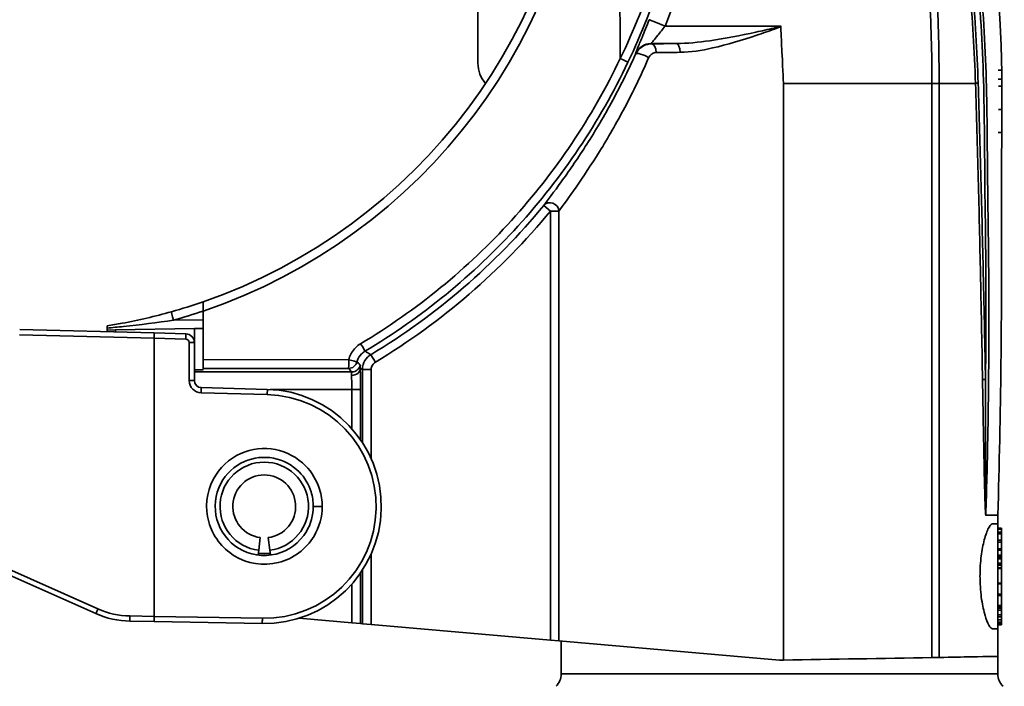
# Model space of a CAD drawing. Units: inches. Extents: x 3005 to 9900, y -109 to 327.
# Drawn here: x 4282 to 4339, y -45 to -7 of the extents above; entities that cross this region are included whole.
import ezdxf

# ---------------------------------------------------------------- set-up
doc = ezdxf.new("R2010")
doc.units = ezdxf.units.IN
doc.header["$MEASUREMENT"] = 0
doc.layers.add('Visible Edges(Atlas Copco)', color=7, linetype='Continuous', lineweight=35)
doc.layers.add('Visible Tangent Edges(Atlas Copco)', color=7, linetype='Continuous', lineweight=35)

# ---------------------------------------------------------------- blocks, each defined once
blk = doc.blocks.new('10-63-20-1')
at = {"layer": 'Visible Edges(Atlas Copco)'}
for p, q in [((-17.265, 112.44), (-17.265, 79.16)), ((12.529, 76.502), (12.729, 76.502)), ((-33, 64.973), (-33, 62.198)), ((-35.792, 63.723), (-43.5, 63.925)), ((-38.5, 64.006), (-38.5, 63.887)), ((-38.5, 63.887), (-38.009, 63.896)), ((-38.5, 63.887), (-38.5, 63.794)), ((-33.491, 63.975), (-38.009, 63.896)), ((-35.8, 63.423), (-35.792, 63.723)), ((-33.987, 63.676), (-35.792, 63.723)), ((-33, 63.983), (-33.491, 63.975)), ((-35.8, 63.423), (-35.8, 63.423)), ((-35.8, 47.509), (-35.8, 63.423)), ((-33.5, 60.997), (-33.5, 63.176)), ((-33, 61.698), (-33, 62.198)), ((-33.491, 61.618), (-33.5, 61.618)), ((-33, 61.698), (-33, 61.627)), ((-29.325, 60.498), (-33.11, 60.597)), ((-60.664, 57.248), (-39.139, 47.665)), ((12.5, 52.8), (12.2, 52.805)), ((12.5, 52.8), (12.5, 46.8)), ((12.5, 52.554), (12.7, 52.554)), ((12.5, 52.553), (12.7, 52.553)), ((12.5, 52.524), (12.7, 52.524)), ((12.5, 52.517), (12.7, 52.517)), ((12.5, 52.497), (12.7, 52.497)), ((12.7, 52.553), (12.7, 52.554)), ((12.7, 52.497), (12.7, 52.517)), ((-29.817, 51.288), (-29.726, 52.014)), ((-29.274, 52.014), (-29.183, 51.288)), ((12.5, 52.321), (12.7, 52.321)), ((12.5, 52.231), (12.7, 52.231)), ((12.5, 51.86), (12.7, 51.86)), ((12.7, 52.231), (12.7, 52.321)), ((12.7, 51.86), (12.7, 52.231)), ((12.5, 51.298), (12.7, 51.298)), ((-29.85, 51.026), (-29.817, 51.288)), ((-29.183, 51.288), (-29.15, 51.026)), ((12.5, 50.918), (12.7, 50.918)), ((12.5, 50.888), (12.7, 50.888)), ((12.5, 50.794), (12.7, 50.794)), ((12.7, 50.888), (12.7, 50.918)), ((12.7, 50.794), (12.7, 50.888)), ((12.5, 50.557), (12.7, 50.557)), ((12.5, 50.523), (12.7, 50.523)), ((12.5, 50.441), (12.7, 50.441)), ((12.5, 50.277), (12.7, 50.277)), ((12.5, 50.24), (12.7, 50.24)), ((12.7, 50.523), (12.7, 50.557)), ((12.7, 50.441), (12.7, 50.523)), ((12.7, 50.277), (12.7, 50.441)), ((12.7, 50.24), (12.7, 50.277)), ((12.7, 49.408), (12.7, 50.24)), ((12.5, 49.408), (12.7, 49.408)), ((12.5, 49.368), (12.7, 49.368)), ((12.7, 49.368), (12.7, 49.408)), ((12.7, 48.775), (12.7, 49.368)), ((12.5, 48.775), (12.7, 48.775)), ((12.5, 48.698), (12.7, 48.698)), ((12.7, 48.698), (12.7, 48.775)), ((12.7, 48.131), (12.7, 48.698)), ((12.5, 48.131), (12.7, 48.131)), ((12.5, 48.053), (12.7, 48.053)), ((12.5, 47.985), (12.7, 47.985)), ((12.7, 48.053), (12.7, 48.131)), ((-35.8, 47.509), (-35.805, 47.209)), ((-35.8, 47.509), (-35.8, 47.509)), ((-24.491, 47.143), (-27.499, 47.406)), ((12.5, 47.478), (12.7, 47.478)), ((-37.193, 47.233), (-35.805, 47.209)), ((-35.805, 47.209), (-29.617, 47.101)), ((-23.991, 47.099), (-24.491, 47.143)), ((-23.878, 47.089), (-23.991, 47.099)), ((-23.878, 47.089), (-23.378, 47.045)), ((-13.116, 46.148), (-23.378, 47.045)), ((12.5, 46.8), (12.2, 46.795)), ((12.5, 47.308), (12.7, 47.308)), ((12.5, 47.183), (12.7, 47.183)), ((12.5, 47.128), (12.7, 47.128)), ((12.5, 47.071), (12.7, 47.071)), ((12.5, 47.029), (12.7, 47.029)), ((12.7, 47.183), (12.7, 47.308)), ((12.7, 47.071), (12.7, 47.128)), ((-13.116, 46.148), (-12.629, 46.105)), ((-12.629, 46.105), (0, 45)), ((-12.5, 46.094), (-12.5, 44.214)), ((12.5, 45.218), (12.5, 44.214)), ((0, 45), (0.226, 45.004))]:
    blk.add_line(p, q, dxfattribs=at)
for centre, radius, start, end in [((-43.5, 95.8), 32.063, 289.1159, 357.2379), ((-15.5, 79.16), 1.765, 180, 221.0457), ((-43.5, 95.8), 32.063, 285.7115, 289.1159), ((-34, 63.176), 0.5, 0, 88.5), ((-33.1, 60.997), 0.4, 180, 268.5), ((-29.5, 53.8), 6.7, 269, 88.5), ((-29.5, 53.8), 2.532, 277.2, 262.8), ((-29.5, 53.8), 1.8, 277.2, 262.8), ((-29.5, 53.8), 2.7, 262.8, 277.2), ((-37.105, 52.232), 5, 246, 269), ((-13.5, 44.214), 1, 315, 0), ((13.5, 44.214), 1, 180, 225)]:
    blk.add_arc(centre, radius, start, end, dxfattribs=at)
for centre, major_axis, ratio, start_param, end_param in [((-33.5, 61.627), (0.5, 0), 0.017455, 4.729842, 6.283185), ((-29.498, 53.8), (-2.709, 0), 1, 1.444223, 1.69555)]:
    blk.add_ellipse(centre, major_axis=major_axis, ratio=ratio, start_param=start_param, end_param=end_param, dxfattribs=at)
for points, degree, knots in [([(12.5, 53.303), (12.663, 59.026), (12.73, 64.859), (12.679, 74.914), (12.866, 79.152), (12.039, 88.522), (11.102, 93.716), (9.691, 98.88)], 3, [0.0000583, 0.0000583, 0.0000583, 0.0000583, 0.3519526, 0.3519526, 0.5956386, 0.5956386, 0.9024049, 0.9024049, 0.9024049, 0.9024049]), ([(-33, 65.505), (-33, 65.505), (-33, 65.493), (-33, 65.446), (-33, 65.41), (-33, 65.318), (-33, 65.262), (-33, 65.165), (-33, 65.127), (-33, 65.051), (-33, 65.012), (-33, 64.973)], 3, [0, 0, 0, 0, 0.01854046, 0.01854046, 0.03771581, 0.03771581, 0.05804836, 0.05804836, 0.06968426, 0.06968426, 0.08135835, 0.08135835, 0.08135835, 0.08135835]), ([(-34.818, 64.935), (-35.745, 64.674), (-36.694, 64.453), (-37.927, 64.224), (-38.214, 64.175), (-38.5, 64.129)], 3, [0, 0, 0, 0, 0.293492, 0.293492, 0.3824913, 0.3824913, 0.3824913, 0.3824913]), ([(-38.5, 64.129), (-38.5, 64.129), (-38.5, 64.118), (-38.5, 64.076), (-38.5, 64.045), (-38.5, 64.006)], 3, [0, 0, 0, 0, 0.01830583, 0.01830583, 0.03632931, 0.03632931, 0.03632931, 0.03632931]), ([(12.2, 46.795), (12.184, 46.794), (12.167, 46.799), (12.082, 46.843), (12.005, 46.949), (11.854, 47.278), (11.781, 47.49), (11.641, 48.035), (11.577, 48.374), (11.512, 48.94), (11.496, 49.14), (11.479, 49.495), (11.475, 49.647), (11.475, 49.95), (11.479, 50.101), (11.495, 50.449), (11.511, 50.645), (11.571, 51.179), (11.628, 51.496), (11.767, 52.071), (11.85, 52.316), (11.932, 52.492)], 3, [-0.8190845, -0.8190845, -0.8190845, -0.8190845, -0.7895569, -0.7895569, -0.6741493, -0.6741493, -0.5665978, -0.5665978, -0.4462565, -0.4462565, -0.3841999, -0.3841999, -0.3384011, -0.3384011, -0.2931392, -0.2931392, -0.2324759, -0.2324759, -0.1215096, -0.1215096, 0, 0, 0, 0]), ([(11.932, 52.492), (12.016, 52.671), (12.097, 52.776), (12.179, 52.804), (12.19, 52.805), (12.2, 52.805)], 3, [-1.9102985, -1.9102985, -1.9102985, -1.9102985, -1.7869436, -1.7869436, -1.7678849, -1.7678849, -1.7678849, -1.7678849]), ([(12.7, 52.517), (12.7, 52.522), (12.7, 52.524), (12.7, 52.524)], 2, [0.4589188, 0.4589188, 0.4589188, 1, 1.1869706, 1.1869706, 1.1869706]), ([(12.7, 51.761), (12.7, 51.854), (12.7, 51.86), (12.7, 51.86)], 2, [0, 0, 0, 1, 1.070392, 1.070392, 1.070392]), ([(12.7, 51.298), (12.7, 51.298), (12.7, 51.314), (12.7, 51.368)], 2, [0.630085, 0.630085, 0.630085, 1, 2, 2, 2]), ([(12.7, 51.01), (12.7, 51.067), (12.7, 51.218), (12.7, 51.298)], 2, [0, 0, 0, 1, 1.94233, 1.94233, 1.94233]), ([(12.7, 50.918), (12.7, 50.918), (12.7, 50.966), (12.7, 51.01)], 2, [0.022657, 0.022657, 0.022657, 1, 2, 2, 2]), ([(8.722, 45.152), (8.788, 45.153), (8.852, 45.155), (8.958, 45.156), (9.001, 45.157), (9.077, 45.158), (9.111, 45.159), (9.137, 45.159)], 3, [0, 0, 0, 0, 0.01953797, 0.01953797, 0.0346599, 0.0346599, 0.04978121, 0.04978121, 0.04978121, 0.04978121]), ([(12.5, 45.218), (12.5, 45.218), (11.981, 45.209), (10.471, 45.183), (9.857, 45.172), (9.137, 45.159)], 3, [-3.428344, -3.428344, -3.428344, -3.428344, -2.600597, -2.600597, -2.192244, -2.192244, -2.192244, -2.192244])]:
    blk.add_open_spline(points, degree=degree, knots=knots, dxfattribs=at)
for points, degree in [([(0.116, 80.3), (0.102, 80.594), (0.086, 80.919), (0.07, 81.273)], 3), ([(12.5, 52.8), (12.5, 52.966), (12.5, 53.131), (12.5, 53.297)], 3), ([(12.7, 52.524), (12.7, 52.538), (12.7, 52.553)], 2), ([(12.7, 52.321), (12.7, 52.341), (12.7, 52.416), (12.7, 52.497)], 2), ([(12.7, 51.368), (12.7, 51.448), (12.7, 51.671), (12.7, 51.761)], 2), ([(12.7, 50.557), (12.7, 50.65), (12.7, 50.759), (12.7, 50.794)], 2), ([(12.7, 47.985), (12.7, 48.028), (12.7, 48.053)], 2), ([(12.7, 47.864), (12.7, 47.932), (12.7, 47.985)], 2), ([(12.7, 47.59), (12.7, 47.643), (12.7, 47.78), (12.7, 47.864)], 2), ([(12.7, 47.488), (12.7, 47.501), (12.7, 47.545), (12.7, 47.59)], 2), ([(12.7, 47.478), (12.7, 47.478), (12.7, 47.488)], 2), ([(12.7, 47.308), (12.7, 47.366), (12.7, 47.478)], 2), ([(12.5, 45.218), (12.5, 45.745), (12.5, 46.273), (12.5, 46.8)], 3), ([(12.7, 47.143), (12.7, 47.15), (12.7, 47.17), (12.7, 47.183)], 2), ([(12.7, 47.128), (12.7, 47.128), (12.7, 47.143)], 2), ([(12.7, 47.029), (12.7, 47.032), (12.7, 47.071)], 2), ([(12.7, 47.029), (12.7, 47.029), (12.7, 47.029)], 2), ([(0.226, 45.004), (3.058, 45.053), (5.89, 45.103), (8.722, 45.152)], 3)]:
    blk.add_open_spline(points, degree=degree, dxfattribs=at)
at = {"layer": 'Visible Tangent Edges(Atlas Copco)'}
for p, q in [((12.517, 78.752), (12.717, 78.752)), ((8.722, 78), (0.226, 78)), ((8.722, 77.995), (0.226, 77.995)), ((9.137, 78), (8.722, 78)), ((9.137, 77.995), (8.722, 77.995)), ((12.523, 78.252), (12.723, 78.252)), ((12.527, 77.851), (12.727, 77.851)), ((12.522, 75.2), (12.722, 75.2)), ((-13.116, 70.698), (-13.502, 71.017)), ((-13.116, 70.698), (-13.116, 46.148)), ((-13.116, 70.698), (-12.629, 70.698)), ((-12.629, 46.105), (-12.629, 70.698)), ((-33, 64.483), (-34.691, 64.454)), ((-38.009, 63.781), (-38.009, 63.896)), ((-33.491, 63.975), (-33.491, 61.618)), ((-43.509, 63.625), (-35.8, 63.423)), ((-35.8, 63.423), (-33.99, 63.376)), ((-33.5, 63.176), (-33.795, 63.176)), ((-33.795, 63.176), (-33.795, 60.997)), ((-24.664, 62.195), (-33, 62.198)), ((-23.136, 62.054), (-23.395, 62.482)), ((-24.489, 61.492), (-33.5, 61.492)), ((-33, 61.698), (-24.673, 61.695)), ((-23.878, 61.626), (-23.878, 57.444)), ((-23.378, 61.626), (-23.878, 61.626)), ((-23.378, 56.522), (-23.378, 61.626)), ((-33.5, 60.997), (-33.795, 60.997)), ((-29.17, 60.492), (-24.491, 60.492)), ((-23.991, 60.492), (-24.491, 60.492)), ((-24.491, 60.492), (-24.491, 58.25)), ((-23.991, 57.614), (-23.991, 60.492)), ((-33.113, 60.297), (-29.327, 60.198)), ((-39.022, 47.939), (-60.548, 57.522)), ((-26.182, 53.8), (-26.691, 53.8)), ((12.5, 51.761), (12.7, 51.761)), ((12.5, 51.368), (12.7, 51.368)), ((-23.378, 47.045), (-23.378, 51.078)), ((12.5, 51.01), (12.7, 51.01)), ((-23.991, 47.099), (-23.991, 49.986)), ((-23.878, 50.156), (-23.878, 47.089)), ((-24.491, 49.35), (-24.491, 47.143)), ((-35.8, 47.509), (-37.193, 47.533)), ((-29.606, 47.401), (-35.8, 47.509)), ((12.5, 47.864), (12.7, 47.864)), ((12.5, 47.59), (12.7, 47.59)), ((12.5, 47.488), (12.7, 47.488)), ((12.5, 47.143), (12.7, 47.143)), ((12.5, 47.029), (12.7, 47.029)), ((-12.5, 44.214), (12.5, 44.214))]:
    blk.add_line(p, q, dxfattribs=at)
for centre, radius, start, end in [((-43.491, 95.8), 32.563, 288.7951, 357.2379), ((-43.509, 95.8), 32.563, 285.7115, 288.8275), ((-33.995, 63.176), 0.2, 0, 88.5), ((-33.095, 60.997), 0.7, 180, 268.5), ((-29.495, 53.8), 6.4, 269, 88.5), ((12.7, 53.297), 0.2, 178.3697, 180), ((-37.111, 52.232), 4.7, 246, 269)]:
    blk.add_arc(centre, radius, start, end, dxfattribs=at)
for centre, major_axis, ratio, start_param, end_param in [((-6.531, 81.284), (-0.931, 0.366), 0.006918, 0.017454, 1.554762), ((-7.343, 79.283), (-0.841, -0.541), 0.999785, 4.141434, 5.283344), ((-7.334, 79.768), (-0.006, 0.5), 0.545064, 4.706037, 6.262367), ((-5.915, 79.783), (-0.004, 0.5), 0.439571, 4.7085, 6.263754), ((-7.785, 79.471), (-0.456, 0.206), 0.279959, 4.156768, 6.265005), ((-9.128, 79.43), (0.451, -0.215), 0.007505, 0.017454, 1.555039), ((11.406, 78), (-0.2, -0.006), 0.083168, 4.888968, 5.93887), ((-13.116, 70.698), (-0.4, 0.3), 0.934556, 3.818815, 6.234117), ((-34.682, 64.454), (-0.135, 0.481), 0.016801, 0, 1.56607), ((-33.995, 63.376), (0.008, 0.3), 0.017446, 4.712846, 6.283185), ((-23.99, 63.108), (0.256, -0.429), 0.014987, 0.017455, 1.561852), ((-24.673, 62.195), (0, -0.5), 0.017452, 0.017456, 1.570802), ((-24.673, 62.195), (0.374, 0.332), 0.999728, 3.986254, 5.303832), ((-24.673, 62.195), (0.484, -0.125), 0.00437, 0.019377, 1.553899), ((-24.502, 61.696), (0.5, 0.012), 0.802692, 4.693528, 6.253918), ((-24.489, 61.992), (-0.369, -0.338), 0.99972, 0.829726, 2.20768), ((-24.018, 60.492), (0, 1.5), 0.017455, 4.712389, 5.644316), ((-24.518, 60.492), (0, -1), 0.026183, 1.570796, 2.502724), ((11.812, 61.057), (-0.2, -0.004), 0.059975, 4.815863, 5.998851), ((-33.118, 60.297), (0.008, 0.3), 0.017446, 4.712846, 6.283185), ((-29.332, 60.198), (0.008, 0.3), 0.017446, 4.712846, 6.283185), ((12.003, 53.296), (0, -0.2), 0.968605, 4.669364, 4.710277), ((-39.017, 47.939), (-0.122, -0.274), 0.015944, 4.719488, 6.283185), ((-37.187, 47.533), (-0.005, -0.3), 0.01745, 4.712694, 6.283185), ((-29.612, 47.401), (-0.005, -0.3), 0.01745, 0, 1.571101)]:
    blk.add_ellipse(centre, major_axis=major_axis, ratio=ratio, start_param=start_param, end_param=end_param, dxfattribs=at)
for points, knots in [([(-6.549, 81.283), (-5.097, 84.979), (-4.192, 88.952), (-3.732, 95.321), (-3.774, 97.696), (-4.031, 100.071), (-4.239, 101.991), (-4.588, 103.903), (-5.607, 107.827), (-6.302, 109.827), (-7.939, 113.557), (-8.871, 115.313), (-11.767, 119.902), (-13.983, 122.57), (-17.225, 125.574), (-17.963, 126.209), (-18.722, 126.814)], [-5.022986, -5.022986, -5.022986, -5.022986, -3.831491, -3.831491, -3.119657, -3.119657, -3.119657, -2.544104, -2.544104, -1.914304, -1.914304, -1.32233, -1.32233, -0.291388, -0.291388, 0, 0, 0, 0]), ([(-6.938, 125.543), (-4.01, 122.451), (-1.594, 118.887), (2.379, 111.334), (3.939, 107.349), (5.166, 103.26), (6.393, 99.17), (7.279, 94.996), (8.211, 88.251), (8.449, 85.719), (8.677, 81.456), (8.722, 79.727), (8.722, 78)], [0, 0, 0, 0, 1.277214, 1.277214, 2.554429, 2.554429, 2.554429, 3.831643, 3.831643, 4.590973, 4.590973, 5.108857, 5.108857, 5.108857, 5.108857]), ([(-8.676, 79.215), (-7.108, 82.507), (-5.998, 86.06), (-5.053, 91.901), (-4.887, 94.173), (-4.925, 96.456), (-4.95, 97.967), (-5.065, 99.478), (-5.748, 104.533), (-6.723, 107.991), (-9.276, 113.818), (-10.669, 116.242), (-13.141, 119.635), (-14.031, 120.726), (-14.974, 121.762)], [-4.487602, -4.487602, -4.487602, -4.487602, -3.40759, -3.40759, -2.737479, -2.737479, -2.737479, -2.294186, -2.294186, -1.239502, -1.239502, -0.415062, -0.415062, 0, 0, 0, 0]), ([(-15.335, 121.426), (-14.383, 120.412), (-13.487, 119.342), (-11.002, 116.007), (-9.608, 113.615), (-7.061, 107.863), (-6.097, 104.444), (-5.43, 99.448), (-5.321, 97.954), (-5.301, 96.461), (-5.271, 94.204), (-5.445, 91.959), (-6.411, 86.187), (-7.535, 82.68), (-9.119, 79.43)], [0, 0, 0, 0, 0.415062, 0.415062, 1.239502, 1.239502, 2.294186, 2.294186, 2.737479, 2.737479, 2.737479, 3.40759, 3.40759, 4.487602, 4.487602, 4.487602, 4.487602]), ([(7.272, 101.427), (8.474, 97.648), (9.401, 93.775), (10.409, 87.758), (10.683, 85.645), (10.878, 83.525), (11.047, 81.686), (11.163, 79.843), (11.218, 78)], [0.003522, 0.003522, 0.003522, 0.003522, 1.198457, 1.198457, 1.840329, 1.840329, 1.840329, 2.396914, 2.396914, 2.396914, 2.396914]), ([(11.371, 78.015), (11.316, 79.863), (11.2, 81.706), (11.03, 83.548), (10.834, 85.672), (10.56, 87.789), (9.599, 93.524), (8.758, 97.117), (7.683, 100.635)], [-2.396914, -2.396914, -2.396914, -2.396914, -1.840329, -1.840329, -1.840329, -1.198457, -1.198457, -0.092495, -0.092495, -0.092495, -0.092495]), ([(8.184, 100.131), (8.385, 99.419), (8.578, 98.705), (9.546, 94.965), (10.186, 91.9), (10.963, 86.974), (11.199, 85.127), (11.38, 83.274), (11.584, 81.19), (11.665, 79.101), (11.704, 77.012), (11.743, 74.942), (11.739, 72.872), (11.771, 70.8), (11.799, 68.922), (11.814, 67.042), (11.814, 63.797), (11.807, 62.433), (11.791, 61.068)], [0.029036, 0.029036, 0.029036, 0.029036, 0.251105, 0.251105, 1.188184, 1.188184, 1.747394, 1.747394, 1.747394, 2.376368, 2.376368, 2.376368, 2.999831, 2.999831, 2.999831, 3.564551, 3.564551, 3.974463, 3.974463, 3.974463, 3.974463]), ([(11.809, 53.304), (11.854, 54.757), (11.89, 56.209), (11.964, 60.165), (11.985, 62.668), (11.978, 67.053), (11.961, 68.937), (11.931, 70.813), (11.897, 72.884), (11.9, 74.955), (11.861, 77.027), (11.822, 79.118), (11.741, 81.211), (11.536, 83.3), (11.355, 85.154), (11.118, 87.005), (10.339, 91.939), (9.698, 95.009), (8.729, 98.754), (8.535, 99.469), (8.334, 100.182)], [-4.752416, -4.752416, -4.752416, -4.752416, -4.316222, -4.316222, -3.564551, -3.564551, -2.999831, -2.999831, -2.999831, -2.376368, -2.376368, -2.376368, -1.747394, -1.747394, -1.747394, -1.188184, -1.188184, -0.251105, -0.251105, -0.029036, -0.029036, -0.029036, -0.029036]), ([(-9.617, 94.254), (-9.517, 92.879), (-9.433, 91.486), (-9.268, 88.098), (-9.204, 86.089), (-9.155, 83.455), (-9.146, 82.835), (-9.139, 82.215), (-9.131, 81.512), (-9.126, 80.81), (-9.121, 79.882), (-9.12, 79.656), (-9.119, 79.43)], [5.718648, 5.718648, 5.718648, 5.718648, 6.144535, 6.144535, 6.74615, 6.74615, 6.931794, 6.931794, 6.931794, 7.142303, 7.142303, 7.210087, 7.210087, 7.210087, 7.210087]), ([(-7.462, 81.649), (-7.601, 81.295), (-7.745, 80.941), (-7.97, 80.398), (-8.057, 80.191), (-8.176, 79.905), (-8.215, 79.81), (-8.249, 79.72), (-8.255, 79.701), (-8.253, 79.698)], [0, 0, 0, 0, 0.1172153, 0.1172153, 0.2059205, 0.2059205, 0.2769478, 0.2769478, 0.3213399, 0.3213399, 0.3213399, 0.3213399]), ([(-7.344, 80.283), (-7.347, 80.284), (-7.342, 80.294), (-7.31, 80.34), (-7.272, 80.389), (-7.154, 80.535), (-7.066, 80.641), (-6.838, 80.92), (-6.692, 81.101), (-6.549, 81.283)], [-0.3213399, -0.3213399, -0.3213399, -0.3213399, -0.2769478, -0.2769478, -0.2059205, -0.2059205, -0.1172153, -0.1172153, 0, 0, 0, 0]), ([(0.066, 81.283), (-0.588, 81.283), (-1.243, 81.283), (-2.573, 81.283), (-3.25, 81.283), (-3.927, 81.283), (-4.603, 81.283), (-5.28, 81.283), (-6.154, 81.283), (-6.351, 81.283), (-6.549, 81.283)], [-0.8053251, -0.8053251, -0.8053251, -0.8053251, -0.6090133, -0.6090133, -0.4060089, -0.4060089, -0.4060089, -0.2030044, -0.2030044, -0.14373, -0.14373, -0.14373, -0.14373]), ([(0.066, 81.283), (0.067, 81.276), (0.057, 81.27), (0.028, 81.255), (0.006, 81.249), (-0.048, 81.233), (-0.081, 81.224), (-0.181, 81.199), (-0.25, 81.183), (-0.664, 81.087), (-1.013, 81.011), (-2.241, 80.748), (-3.121, 80.573), (-4.639, 80.354), (-5.29, 80.287), (-5.915, 80.283)], [0, 0, 0, 0, 0.0033813, 0.0033813, 0.0106819, 0.0106819, 0.0213637, 0.0213637, 0.0427275, 0.0427275, 0.1529755, 0.1529755, 0.4313732, 0.4313732, 0.6406542, 0.6406542, 0.6406542, 0.6406542]), ([(-5.695, 79.783), (-5.092, 79.788), (-4.463, 79.89), (-2.999, 80.218), (-2.151, 80.48), (-0.968, 80.875), (-0.631, 80.989), (-0.232, 81.133), (-0.166, 81.157), (-0.069, 81.195), (-0.038, 81.208), (0.014, 81.232), (0.036, 81.242), (0.06, 81.261), (0.066, 81.266), (0.07, 81.273)], [-0.6406542, -0.6406542, -0.6406542, -0.6406542, -0.4313732, -0.4313732, -0.1529755, -0.1529755, -0.0427275, -0.0427275, -0.0213637, -0.0213637, -0.0106819, -0.0106819, -0.0033813, -0.0033813, -0.0010872, -0.0010872, -0.0010872, -0.0010872]), ([(0.07, 81.273), (0.069, 81.274), (0.069, 81.276), (0.069, 81.278), (0.068, 81.279), (0.067, 81.281), (0.067, 81.282), (0.066, 81.283), (0.066, 81.283), (0.066, 81.283)], [0, 0, 0, 0, 0.00041015, 0.00041015, 0.0007586, 0.0007586, 0.001091891, 0.001091891, 0.001096847, 0.001096847, 0.001096847, 0.001096847]), ([(-7.334, 80.268), (-7.491, 80.267), (-7.647, 80.229), (-7.905, 80.095), (-8.011, 80.011), (-8.155, 79.837), (-8.203, 79.761), (-8.24, 79.679)], [0, 0, 0, 0, 0.02789135, 0.02789135, 0.05052088, 0.05052088, 0.06466433, 0.06466433, 0.06466433, 0.06466433]), ([(-7.334, 80.268), (-7.336, 80.27), (-7.337, 80.272), (-7.34, 80.277), (-7.342, 80.28), (-7.344, 80.283)], [-0.08300409, -0.08300409, -0.08300409, -0.08300409, -0.04750336, -0.04750336, 0, 0, 0, 0]), ([(-7.344, 80.283), (-6.887, 80.283), (-6.43, 80.283), (-5.954, 80.283), (-5.934, 80.283), (-5.915, 80.283)], [0.0659631, 0.0659631, 0.0659631, 0.0659631, 0.2030044, 0.2030044, 0.2088721, 0.2088721, 0.2088721, 0.2088721]), ([(-5.915, 80.283), (-6.159, 80.281), (-6.4, 80.278), (-6.874, 80.274), (-7.106, 80.271), (-7.334, 80.268)], [0, 0, 0, 0, 0.0815976, 0.0815976, 0.1631952, 0.1631952, 0.1631952, 0.1631952]), ([(0.116, 80.3), (0.183, 78.878), (0.212, 78.259), (0.223, 78.046), (0.223, 78.046), (0.226, 78)], [-0.04979974, -0.04979974, -0.04979974, -0.04979974, 0, 0, 0.01396636, 0.01396636, 0.01396636, 0.01396636]), ([(-8.24, 79.679), (-8.676, 78.712), (-9.15, 77.766), (-10.128, 75.982), (-10.632, 75.144), (-11.12, 74.385), (-11.608, 73.627), (-12.084, 72.941), (-12.913, 71.795), (-13.266, 71.331), (-13.502, 71.017)], [0, 0, 0, 0, 0.335646, 0.335646, 0.671292, 0.671292, 0.671292, 1.006938, 1.006938, 1.342584, 1.342584, 1.342584, 1.342584]), ([(-8.253, 79.698), (-8.251, 79.696), (-8.249, 79.693), (-8.246, 79.687), (-8.244, 79.685), (-8.242, 79.682), (-8.241, 79.681), (-8.241, 79.68), (-8.24, 79.679)], [0, 0, 0, 0, 0.0475034, 0.0475034, 0.0950067, 0.0950067, 0.0950067, 0.1136578, 0.1136578, 0.1136578, 0.1136578]), ([(-7.496, 79.471), (-7.478, 79.512), (-7.455, 79.55), (-7.386, 79.638), (-7.335, 79.68), (-7.212, 79.748), (-7.137, 79.768), (-7.062, 79.768)], [-0.06466433, -0.06466433, -0.06466433, -0.06466433, -0.05052088, -0.05052088, -0.02789135, -0.02789135, 0, 0, 0, 0]), ([(-7.062, 79.768), (-6.842, 79.771), (-6.618, 79.774), (-6.162, 79.778), (-5.93, 79.781), (-5.695, 79.783)], [-0.1631952, -0.1631952, -0.1631952, -0.1631952, -0.0815976, -0.0815976, 0, 0, 0, 0]), ([(-9.119, 79.43), (-10.718, 76.072), (-12.837, 72.918), (-17.845, 67.418), (-20.787, 65.014), (-23.981, 63.108)], [0, 0, 0, 0, 1.115823, 1.115823, 2.231695, 2.231695, 2.231695, 2.231695]), ([(-23.733, 62.678), (-20.498, 64.609), (-17.517, 67.045), (-12.443, 72.617), (-10.297, 75.813), (-8.676, 79.215)], [-2.231695, -2.231695, -2.231695, -2.231695, -1.115823, -1.115823, 0, 0, 0, 0]), ([(-12.629, 70.698), (-12.399, 71.017), (-12.054, 71.486), (-11.246, 72.647), (-10.781, 73.341), (-10.305, 74.11), (-9.829, 74.878), (-9.338, 75.727), (-8.383, 77.534), (-7.921, 78.492), (-7.496, 79.471)], [-1.342584, -1.342584, -1.342584, -1.342584, -1.006938, -1.006938, -0.671292, -0.671292, -0.671292, -0.335646, -0.335646, 0, 0, 0, 0]), ([(0.226, 78), (0.226, 77.999), (0.226, 77.998), (0.226, 77.996), (0.226, 77.996), (0.226, 77.995)], [-0.0005059437, -0.0005059437, -0.0005059437, -0.0005059437, -0.0002655841, -0.0002655841, 0, 0, 0, 0]), ([(0.226, 77.995), (0.226, 77.823), (0.226, 77.651), (0.226, 77.307), (0.226, 77.135), (0.226, 76.62), (0.226, 76.276), (0.226, 75.245), (0.226, 74.558), (0.226, 72.496), (0.226, 71.121), (0.226, 66.996), (0.226, 64.247), (0.226, 56), (0.226, 50.502), (0.226, 45.004)], [-3.299469, -3.299469, -3.299469, -3.299469, -3.247915, -3.247915, -3.196361, -3.196361, -3.093252, -3.093252, -2.887035, -2.887035, -2.474602, -2.474602, -1.649735, -1.649735, -0.000395, -0.000395, -0.000395, -0.000395]), ([(8.722, 78), (8.722, 78), (8.722, 77.999), (8.722, 77.998), (8.722, 77.998), (8.722, 77.997), (8.722, 77.997), (8.722, 77.996), (8.722, 77.996), (8.722, 77.995), (8.722, 77.995)], [0, 0, 0, 0, 0.0001327921, 0.0001327921, 0.0002655841, 0.0002655841, 0.0002655841, 0.0003983762, 0.0003983762, 0.0005311682, 0.0005311682, 0.0005311682, 0.0005311682]), ([(8.722, 77.995), (8.722, 72.523), (8.722, 67.049), (8.722, 56.103), (8.722, 50.63), (8.722, 45.157), (8.722, 45.155), (8.722, 45.154), (8.722, 45.152)], [0, 0, 0, 0, 1.641887, 1.641887, 3.283774, 3.283774, 3.283774, 3.284244, 3.284244, 3.284244, 3.284244]), ([(9.137, 77.995), (9.137, 77.995), (9.137, 77.996), (9.137, 77.996), (9.137, 77.997), (9.137, 77.997), (9.137, 77.998), (9.137, 77.998), (9.137, 77.999), (9.137, 78), (9.137, 78)], [-0.0005311682, -0.0005311682, -0.0005311682, -0.0005311682, -0.0003983762, -0.0003983762, -0.0002655841, -0.0002655841, -0.0002655841, -0.0001327921, -0.0001327921, 0, 0, 0, 0]), ([(9.137, 45.159), (9.137, 50.632), (9.137, 56.104), (9.137, 67.049), (9.137, 72.522), (9.137, 77.995)], [-3.28352, -3.28352, -3.28352, -3.28352, -1.641887, -1.641887, 0, 0, 0, 0]), ([(11.218, 78), (11.272, 76.175), (11.327, 74.351), (11.424, 70.701), (11.464, 68.874), (11.503, 67.047), (11.534, 65.602), (11.563, 64.157), (11.6, 62.16), (11.61, 61.609), (11.62, 61.057)], [0, 0, 0, 0, 0.549554, 0.549554, 1.099109, 1.099109, 1.099109, 1.533594, 1.533594, 1.699428, 1.699428, 1.699428, 1.699428]), ([(11.791, 61.068), (11.78, 61.62), (11.769, 62.172), (11.728, 64.17), (11.697, 65.615), (11.664, 67.06), (11.622, 68.887), (11.579, 70.715), (11.48, 74.367), (11.425, 76.191), (11.371, 78.015)], [-1.699428, -1.699428, -1.699428, -1.699428, -1.533594, -1.533594, -1.099109, -1.099109, -1.099109, -0.549554, -0.549554, 0, 0, 0, 0]), ([(-13.502, 71.017), (-14.888, 69.338), (-16.427, 67.764), (-19.748, 64.898), (-21.53, 63.607), (-23.395, 62.482)], [0, 0, 0, 0, 0.661685, 0.661685, 1.32337, 1.32337, 1.32337, 1.32337]), ([(-23.136, 62.054), (-21.248, 63.194), (-19.443, 64.501), (-16.079, 67.404), (-14.521, 68.998), (-13.116, 70.698)], [-1.32337, -1.32337, -1.32337, -1.32337, -0.661685, -0.661685, 0, 0, 0, 0]), ([(-38.5, 64.006), (-38.187, 64.033), (-37.874, 64.063), (-36.6, 64.192), (-35.635, 64.313), (-34.691, 64.454)], [-0.3891892, -0.3891892, -0.3891892, -0.3891892, -0.293492, -0.293492, 0, 0, 0, 0]), ([(-23.981, 63.108), (-24.088, 63.044), (-24.187, 62.966), (-24.445, 62.708), (-24.573, 62.496), (-24.652, 62.243), (-24.658, 62.219), (-24.664, 62.195)], [0, 0, 0, 0, 0.0372176, 0.0372176, 0.1091305, 0.1091305, 0.1164021, 0.1164021, 0.1164021, 0.1164021]), ([(-24.189, 62.07), (-24.185, 62.086), (-24.181, 62.102), (-24.128, 62.271), (-24.043, 62.412), (-23.871, 62.584), (-23.805, 62.636), (-23.733, 62.678)], [-0.1164021, -0.1164021, -0.1164021, -0.1164021, -0.1091305, -0.1091305, -0.0372176, -0.0372176, 0, 0, 0, 0]), ([(-23.395, 62.482), (-23.422, 62.497), (-23.448, 62.513), (-23.505, 62.546), (-23.535, 62.563), (-23.565, 62.58), (-23.594, 62.598), (-23.624, 62.615), (-23.68, 62.648), (-23.707, 62.663), (-23.733, 62.678)], [0.049973, 0.049973, 0.049973, 0.049973, 0.51821, 0.51821, 1.03642, 1.03642, 1.03642, 1.554631, 1.554631, 2.015799, 2.015799, 2.015799, 2.015799]), ([(-23.999, 61.896), (-24.031, 61.925), (-24.063, 61.954), (-24.126, 62.012), (-24.158, 62.041), (-24.189, 62.07)], [-1.167819, -1.167819, -1.167819, -1.167819, -0.583909, -0.583909, 0, 0, 0, 0]), ([(-23.395, 62.482), (-23.464, 62.44), (-23.528, 62.389), (-23.699, 62.218), (-23.784, 62.077), (-23.862, 61.827), (-23.878, 61.726), (-23.878, 61.626)], [0, 0, 0, 0, 0.01211633, 0.01211633, 0.036115, 0.036115, 0.05111417, 0.05111417, 0.05111417, 0.05111417]), ([(-23.378, 61.626), (-23.378, 61.676), (-23.37, 61.726), (-23.331, 61.851), (-23.289, 61.922), (-23.203, 62.008), (-23.171, 62.033), (-23.136, 62.054)], [-0.05111417, -0.05111417, -0.05111417, -0.05111417, -0.036115, -0.036115, -0.01211633, -0.01211633, 0, 0, 0, 0]), ([(-24.673, 61.695), (-24.643, 61.662), (-24.613, 61.628), (-24.551, 61.56), (-24.52, 61.526), (-24.489, 61.492)], [0, 0, 0, 0, 0.583909, 0.583909, 1.167819, 1.167819, 1.167819, 1.167819]), ([(-24.489, 61.492), (-24.487, 61.49), (-24.491, 61.467), (-24.5, 61.392), (-24.504, 61.348), (-24.502, 61.295)], [0.09542047, 0.09542047, 0.09542047, 0.09542047, 0.14814991, 0.14814991, 0.18835452, 0.18835452, 0.18835452, 0.18835452]), ([(-24.002, 61.696), (-24.004, 61.75), (-24.002, 61.794), (-23.998, 61.87), (-23.996, 61.893), (-23.999, 61.896)], [-0.18835452, -0.18835452, -0.18835452, -0.18835452, -0.14814991, -0.14814991, -0.09542047, -0.09542047, -0.09542047, -0.09542047]), ([(-24.002, 61.696), (-23.988, 61.688), (-23.974, 61.68), (-23.932, 61.657), (-23.905, 61.641), (-23.878, 61.626)], [-0.7624181, -0.7624181, -0.7624181, -0.7624181, -0.5182102, -0.5182102, -0.0499729, -0.0499729, -0.0499729, -0.0499729]), ([(11.62, 61.057), (11.625, 60.783), (11.629, 60.508), (11.644, 59.698), (11.653, 59.163), (11.67, 58.215), (11.678, 57.804), (11.691, 57.076), (11.698, 56.76), (11.709, 56.202), (11.714, 55.959), (11.724, 55.53), (11.728, 55.344), (11.736, 55.014), (11.74, 54.871), (11.746, 54.618), (11.749, 54.508), (11.755, 54.316), (11.758, 54.234), (11.76, 54.152)], [-0.781385, -0.781385, -0.781385, -0.781385, -0.6989471, -0.6989471, -0.5383102, -0.5383102, -0.4147434, -0.4147434, -0.319692, -0.319692, -0.2465756, -0.2465756, -0.1903322, -0.1903322, -0.147068, -0.147068, -0.1137879, -0.1137879, -0.0890568, -0.0890568, -0.0890568, -0.0890568]), ([(11.809, 53.304), (11.809, 53.304), (11.809, 53.304), (11.809, 53.305), (11.809, 53.305), (11.809, 53.306), (11.808, 53.307), (11.808, 53.309), (11.808, 53.31), (11.807, 53.313), (11.807, 53.315), (11.807, 53.32), (11.807, 53.323), (11.806, 53.33), (11.806, 53.334), (11.805, 53.344), (11.805, 53.35), (11.805, 53.362), (11.804, 53.368), (11.804, 53.384), (11.804, 53.393), (11.803, 53.413), (11.803, 53.425), (11.802, 53.453), (11.802, 53.468), (11.801, 53.504), (11.801, 53.525), (11.801, 53.565), (11.8, 53.585), (11.8, 53.635), (11.8, 53.664), (11.799, 53.732), (11.799, 53.77), (11.798, 53.859), (11.798, 53.909), (11.798, 54.024), (11.798, 54.089), (11.797, 54.239), (11.797, 54.323), (11.797, 54.518), (11.797, 54.628), (11.797, 54.882), (11.797, 55.025), (11.797, 55.355), (11.797, 55.541), (11.797, 55.97), (11.798, 56.213), (11.798, 56.771), (11.798, 57.087), (11.798, 57.815), (11.798, 58.226), (11.797, 59.174), (11.796, 59.71), (11.793, 60.52), (11.792, 60.794), (11.791, 61.068)], [0, 0, 0, 0, 0.0002515, 0.0002515, 0.000666, 0.000666, 0.0011278, 0.0011278, 0.0017636, 0.0017636, 0.0025901, 0.0025901, 0.0036647, 0.0036647, 0.0050615, 0.0050615, 0.0068775, 0.0068775, 0.0089684, 0.0089684, 0.0118215, 0.0118215, 0.0155306, 0.0155306, 0.0203523, 0.0203523, 0.0266206, 0.0266206, 0.0327318, 0.0327318, 0.0416951, 0.0416951, 0.0533474, 0.0533474, 0.0684954, 0.0684954, 0.0881878, 0.0881878, 0.1137879, 0.1137879, 0.147068, 0.147068, 0.1903322, 0.1903322, 0.2465756, 0.2465756, 0.319692, 0.319692, 0.4147434, 0.4147434, 0.5383102, 0.5383102, 0.6989471, 0.6989471, 0.781385, 0.781385, 0.781385, 0.781385]), ([(-26.182, 53.8), (-26.182, 54.131), (-26.232, 54.462), (-26.486, 55.284), (-26.766, 55.751), (-27.603, 56.597), (-28.211, 56.923), (-29.519, 57.177), (-30.217, 57.098), (-31.505, 56.528), (-32.074, 55.998), (-32.809, 54.607), (-32.904, 53.718), (-32.459, 52.117), (-31.927, 51.411), (-30.476, 50.521), (-29.544, 50.377), (-27.849, 50.798), (-27.095, 51.357), (-26.345, 52.614), (-26.182, 53.207), (-26.182, 53.8)], [-3.141593, -3.141593, -3.141593, -3.141593, -2.841648, -2.841648, -2.361736, -2.361736, -1.762963, -1.762963, -1.15411, -1.15411, -0.485899, -0.485899, 0.271282, 0.271282, 1.020592, 1.020592, 1.814134, 1.814134, 2.603934, 2.603934, 3.141593, 3.141593, 3.141593, 3.141593]), ([(-26.691, 53.8), (-26.691, 53.296), (-26.829, 52.794), (-27.466, 51.726), (-28.106, 51.251), (-29.545, 50.894), (-30.336, 51.016), (-31.568, 51.772), (-32.019, 52.371), (-32.398, 53.73), (-32.316, 54.485), (-31.693, 55.666), (-31.21, 56.116), (-30.116, 56.6), (-29.524, 56.667), (-28.413, 56.451), (-27.897, 56.174), (-27.187, 55.456), (-26.949, 55.06), (-26.733, 54.362), (-26.691, 54.081), (-26.691, 53.8)], [-3.141593, -3.141593, -3.141593, -3.141593, -2.603934, -2.603934, -1.814134, -1.814134, -1.020592, -1.020592, -0.271282, -0.271282, 0.485899, 0.485899, 1.15411, 1.15411, 1.762963, 1.762963, 2.361736, 2.361736, 2.841648, 2.841648, 3.141593, 3.141593, 3.141593, 3.141593]), ([(11.76, 54.152), (11.76, 54.149), (11.76, 54.147), (11.763, 54.079), (11.765, 54.014), (11.769, 53.899), (11.771, 53.849), (11.774, 53.761), (11.776, 53.722), (11.779, 53.655), (11.78, 53.625), (11.783, 53.576), (11.784, 53.556), (11.786, 53.515), (11.787, 53.495), (11.79, 53.459), (11.791, 53.443), (11.793, 53.416), (11.793, 53.404), (11.795, 53.384), (11.796, 53.375), (11.797, 53.359), (11.798, 53.353), (11.799, 53.341), (11.8, 53.335), (11.801, 53.326), (11.802, 53.322), (11.803, 53.315), (11.803, 53.312), (11.804, 53.307), (11.805, 53.305), (11.806, 53.302), (11.806, 53.301), (11.806, 53.3)], [-0.08905676, -0.08905676, -0.08905676, -0.08905676, -0.08818775, -0.08818775, -0.06849536, -0.06849536, -0.05334737, -0.05334737, -0.04169507, -0.04169507, -0.03273177, -0.03273177, -0.02662062, -0.02662062, -0.02035233, -0.02035233, -0.01553057, -0.01553057, -0.01182152, -0.01182152, -0.00896841, -0.00896841, -0.00687747, -0.00687747, -0.00506153, -0.00506153, -0.00366466, -0.00366466, -0.00259014, -0.00259014, -0.00176359, -0.00176359, -0.00126618, -0.00126618, -0.00126618, -0.00126618]), ([(11.806, 53.3), (11.806, 53.3), (11.807, 53.299), (11.807, 53.298), (11.807, 53.298), (11.808, 53.297), (11.808, 53.296), (11.809, 53.296), (11.809, 53.296), (11.809, 53.296)], [-0.001266184, -0.001266184, -0.001266184, -0.001266184, -0.001127782, -0.001127782, -0.00066604, -0.00066604, -0.000251481, -0.000251481, 0, 0, 0, 0]), ([(12.5, 53.303), (12.5, 53.303), (12.485, 53.303), (12.424, 53.303), (12.378, 53.303), (12.317, 53.303), (12.256, 53.303), (12.18, 53.303), (12.007, 53.304), (11.914, 53.304), (11.809, 53.304)], [-0.5729914, -0.5729914, -0.5729914, -0.5729914, -0.4297436, -0.4297436, -0.2864957, -0.2864957, -0.2864957, -0.1432479, -0.1432479, -0.0156564, -0.0156564, -0.0156564, -0.0156564]), ([(11.809, 53.296), (11.914, 53.296), (12.007, 53.296), (12.18, 53.297), (12.256, 53.297), (12.317, 53.297), (12.378, 53.297), (12.424, 53.297), (12.485, 53.297), (12.5, 53.297), (12.5, 53.297)], [0.0156564, 0.0156564, 0.0156564, 0.0156564, 0.1432479, 0.1432479, 0.2864957, 0.2864957, 0.2864957, 0.4297436, 0.4297436, 0.5729914, 0.5729914, 0.5729914, 0.5729914])]:
    blk.add_open_spline(points, degree=3, knots=knots, dxfattribs=at)
for points in [[(9.137, 78.07), (9.135, 79.783), (9.091, 81.492), (9, 83.204)], [(9.137, 78), (9.137, 78.023), (9.137, 78.047), (9.137, 78.07)]]:
    blk.add_open_spline(points, degree=3, dxfattribs=at)
blk.add_rational_spline([(9.137, 78), (9.99, 78), (10.685, 78), (11.218, 78)], [0.866739661869, 0.87366493533, 0.884146467864, 0.89818425947], degree=3, dxfattribs=at)

msp = doc.modelspace()

# ---------------------------------------------------------------- block references
msp.add_blockref('10-63-20-1', (4325.651, -88.93))

doc.saveas('drawing.dxf')
